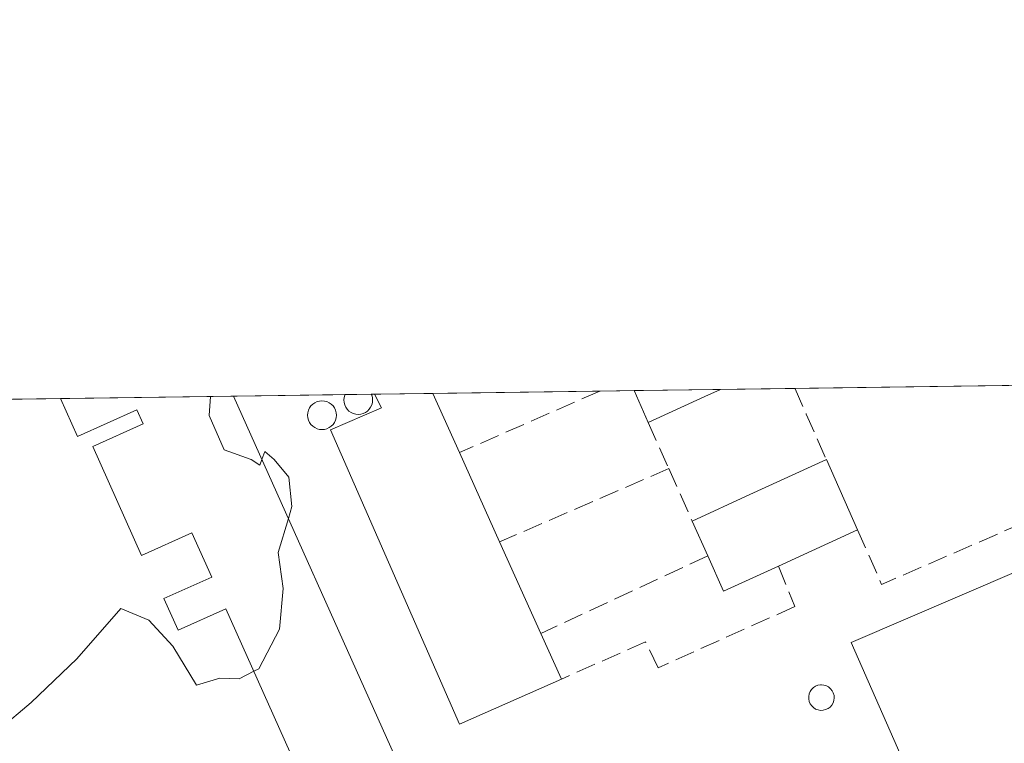
# Model space of a CAD drawing. Units: metres. Extents: x 593835 to 597280, y 4726755 to 4729115.
# Drawn here: x 594959 to 595041, y 4729055 to 4729115 of the extents above; entities that cross this region are included whole.
import ezdxf

# ---------------------------------------------------------------- set-up
doc = ezdxf.new("R2010")
doc.units = ezdxf.units.M
doc.header["$MEASUREMENT"] = 0
doc.linetypes.add('DGN Style 3', pattern=[2.307223458686699, 1.648016756204785, -0.6592067024819142])
for name, color, linetype, lineweight in [('Agrupación de edificios CxS', 7, 'Continuous', 0), ('Comarca CxS', 21, 'Continuous', 0), ('Comunidad Autónoma CxS', 142, 'Continuous', 0), ('Curva de nivel normal', 30, 'Continuous', 0), ('Depósito genérico Cxs', 203, 'Continuous', 0), ('Edificación Cxs', 1, 'Continuous', 13), ('Edificación industrial Cxs', 135, 'Continuous', 13), ('Municipio CxS', 4, 'Continuous', 0), ('Muro lineal', 1, 'DGN Style 3', 13), ('Núcleo urbano CxS', 7, 'Continuous', 0), ('Provincia CxS', 1, 'Continuous', 0)]:
    doc.layers.add(name, color=color, linetype=linetype, lineweight=lineweight)

msp = doc.modelspace()

# ---------------------------------------------------------------- linework, layer by layer
at = {"layer": 'Agrupación de edificios CxS', "color": 7, "linetype": 'Continuous', "lineweight": 0, "extrusion": (-0.02330908844249197, -0.000322143734286599, 0.9997282543868582), "elevation": -14998.74333094795, "flags": 128}
msp.add_lwpolyline([(-4720410.388700094, 660149.0204387957), (-4720410.388700094, 660176.8009400562)], dxfattribs=at)
at = {"layer": 'Agrupación de edificios CxS', "color": 7, "linetype": 'Continuous', "lineweight": 0, "extrusion": (0.04622545480266436, 0.0006391221491394817, 0.9989308278610514), "elevation": 30921.2810309242, "flags": 128}
msp.add_lwpolyline([(4720406.642422843, -659560.5058496479), (4720406.642422843, -659574.9445655267)], dxfattribs=at)
at = {"layer": 'Agrupación de edificios CxS', "color": 7, "linetype": 'Continuous', "lineweight": 0, "extrusion": (-0.2000522361754738, -0.002765679264506007, 0.9797813295931895), "elevation": -131717.4845432009, "flags": 128}
msp.add_lwpolyline([(-4720407.572855346, 647021.6019148156), (-4720407.572855346, 647031.0895299796)], dxfattribs=at)
at = {"layer": 'Agrupación de edificios CxS', "color": 7, "linetype": 'Continuous', "lineweight": 0, "extrusion": (-0.2308365615170377, -0.003188147583310243, 0.9729873162492809), "elevation": -152034.332040288, "flags": 128}
msp.add_lwpolyline([(-4720416.49075808, 642495.2109417507), (-4720416.49075808, 642497.4733658179)], dxfattribs=at)
at = {"layer": 'Agrupación de edificios CxS', "color": 7, "linetype": 'Continuous', "lineweight": 0, "extrusion": (0.1382355392603112, 0.001899800883426305, 0.9903975597920335), "elevation": 91627.6365281569, "flags": 128}
msp.add_lwpolyline([(4720461.407564003, -653527.1712364892), (4720461.407564002, -653527.45044367)], dxfattribs=at)
at = {"layer": 'Agrupación de edificios CxS', "color": 7, "linetype": 'Continuous', "lineweight": 0, "extrusion": (0.2054057486908754, 0.002840744791548055, 0.9786727791114711), "elevation": 136038.2941917391, "flags": 128}
msp.add_lwpolyline([(4720404.183992384, -646163.7368507), (4720404.183992383, -646168.6948551275)], dxfattribs=at)
at = {"layer": 'Agrupación de edificios CxS', "color": 7, "linetype": 'Continuous', "lineweight": 0, "extrusion": (0.2047404881040014, 0.00283172521063539, 0.9788121953997442), "elevation": 135599.8693771362, "flags": 128}
msp.add_lwpolyline([(4720403.60059868, -646265.1025934326), (4720403.60059868, -646279.3456047996)], dxfattribs=at)
at = {"layer": 'Agrupación de edificios CxS', "color": 7, "linetype": 'Continuous', "lineweight": 0, "extrusion": (-0.1436692989876469, -0.00198053049646544, 0.9896237719595011), "elevation": -94459.92307408889, "flags": 128}
msp.add_lwpolyline([(-4720433.609424807, 653343.9611881027), (-4720433.609424808, 653346.8348763272)], dxfattribs=at)
at = {"layer": 'Agrupación de edificios CxS', "color": 7, "linetype": 'Continuous', "lineweight": 0, "extrusion": (-0.04903391812285691, -0.0006777782952830186, 0.9987968840009983), "elevation": -31986.42790284557, "flags": 128}
msp.add_lwpolyline([(-4720408.987972699, 659540.8094985335), (-4720408.987972699, 659548.0099484619)], dxfattribs=at)
at = {"layer": 'Agrupación de edificios CxS', "color": 7, "linetype": 'Continuous', "lineweight": 0, "extrusion": (0.1733918083757766, 0.002400002476593634, 0.9848499991248872), "elevation": 114910.3884663897, "flags": 128}
msp.add_lwpolyline([(4720396.538042972, -650338.2573590544), (4720396.538042973, -650344.566741358)], dxfattribs=at)
at = {"layer": 'Agrupación de edificios CxS', "color": 7, "linetype": 'Continuous', "lineweight": 0, "extrusion": (0.08655504953802615, 0.001196136243633373, 0.9962463513898341), "elevation": 57548.98597886054, "flags": 128}
msp.add_lwpolyline([(4720411.147940295, -657717.8302446717), (4720411.147940295, -657739.8915534439)], dxfattribs=at)
at = {"layer": 'Agrupación de edificios CxS', "color": 7, "linetype": 'Continuous', "lineweight": 0}
msp.add_polyline3d([(594940.7052999996, 4729083.5723, 398.7321999999986), (595121.5840999996, 4729086.072699999, 391.8524999999936), (595125.3400999998, 4729077.9101, 389.5353999999934), (595131.4801000003, 4729064.600099999, 388.7326999999932), (595131.5201000003, 4729064.5001, 388.7311000000045), (595136.6201, 4729053.440099999, 388.3565999999992), (595145.7100999998, 4729033.720100001, 387.2534000000014)], dxfattribs=at)
at = {"layer": 'Comarca CxS', "color": 21, "linetype": 'Continuous', "lineweight": 0, "flags": 128}
msp.add_lwpolyline([(596044.7627051693, 4726785.050847899), (593866.5500007084, 4726754.949982699), (593860.4027440932, 4727208.560656341), (593835.2000007101, 4729068.289982677), (595386.4961320987, 4729089.73467123), (597247.4500007342, 4729115.459982679), (597279.9500007338, 4726802.1199827)], close=True, dxfattribs=at)
at = {"layer": 'Comunidad Autónoma CxS', "color": 142, "linetype": 'Continuous', "lineweight": 0, "flags": 128}
msp.add_lwpolyline([(596044.7627051693, 4726785.050847899), (593866.5500007084, 4726754.949982699), (593860.4027440932, 4727208.560656341), (593835.2000007101, 4729068.289982677), (595386.4961320987, 4729089.73467123), (597247.4500007342, 4729115.459982679), (597279.9500007338, 4726802.1199827)], close=True, dxfattribs=at)
at = {"layer": 'Curva de nivel normal', "color": 30, "linetype": 'Continuous', "lineweight": 0, "elevation": 395, "flags": 128}
for points in [[(594975.1854999998, 4729084.048800001), (594975.0700000003, 4729082.470100001), (594976.3399999999, 4729079.590100001), (594978.5700000003, 4729078.780099999), (594979.3099999996, 4729078.3301), (594979.4770999998, 4729078.782199999)], [(594979.4770999998, 4729078.782199999), (594979.7199999997, 4729079.460100001), (594980.4900000002, 4729078.800100001), (594981.7100000001, 4729077.3201), (594981.9800000006, 4729074.860099999), (594981.6826, 4729073.863700001)], [(594981.6826, 4729073.863700001), (594980.8399999999, 4729071.040100001), (594981.2400000002, 4729068.030099999), (594980.9400000004, 4729064.6501), (594979.2100000001, 4729061.340100001), (594978.8015000002, 4729061.129600001)], [(594957.5099999999, 4729056.2501), (594960.25, 4729058.530099999), (594964.0499999998, 4729062.170100001), (594967.7199999997, 4729066.370100001), (594970.0499999998, 4729065.380100001), (594972.04, 4729063.220100001), (594974.0099999999, 4729059.960100001), (594975.9600000001, 4729060.5601), (594977.5800000001, 4729060.5001), (594978.8015000002, 4729061.129600001)]]:
    msp.add_lwpolyline(points, dxfattribs=at)
at = {"layer": 'Depósito genérico Cxs', "color": 203, "linetype": 'Continuous', "lineweight": 0, "flags": 128}
for points, elevation in [([(594987.7144999999, 4729082.569), (594987.5060999999, 4729082.550799999), (594987.2977999998, 4729082.569), (594987.0957000004, 4729082.6231), (594986.9062000001, 4729082.7115), (594986.7347999997, 4729082.831499999), (594986.5869000005, 4729082.9794), (594986.4669000005, 4729083.150699999), (594986.3784999996, 4729083.340299999), (594986.3244000003, 4729083.542400001), (594986.3062000005, 4729083.750700001), (594986.3244000003, 4729083.959100001), (594986.3784999996, 4729084.1611), (594986.3984000003, 4729084.2038), (594988.5996000003, 4729084.234300001), (594988.6337000001, 4729084.1612), (594988.6878000004, 4729083.959100001), (594988.7061000001, 4729083.750800001), (594988.6879000004, 4729083.542400001), (594988.6337000001, 4729083.340399999), (594988.5453000005, 4729083.150800001), (594988.4254000002, 4729082.9794), (594988.2774999999, 4729082.831499999), (594988.1061000006, 4729082.7116), (594987.9166000001, 4729082.623199999)], 399.126099999994), ([(594984.6940000001, 4729081.302300001), (594984.4856000004, 4729081.2841), (594984.2773000002, 4729081.302300001), (594984.0751999998, 4729081.3564), (594983.8855999997, 4729081.444800001), (594983.7143000001, 4729081.5648), (594983.5663999999, 4729081.7127), (594983.4463999998, 4729081.884099999), (594983.358, 4729082.0736), (594983.3037999999, 4729082.275699999), (594983.2856000002, 4729082.484099999), (594983.3037999999, 4729082.692399999), (594983.358, 4729082.894500001), (594983.4463999998, 4729083.084100001), (594983.5663000002, 4729083.2554), (594983.7143000001, 4729083.4033), (594983.8855999997, 4729083.5233), (594984.0751999998, 4729083.6117), (594984.2772000004, 4729083.665899999), (594984.4856000004, 4729083.6841), (594984.6940000001, 4729083.665899999), (594984.8959999997, 4729083.6117), (594985.0856, 4729083.5233), (594985.2570000002, 4729083.4034), (594985.4049000005, 4729083.2555), (594985.5248999996, 4729083.084100001), (594985.6133000003, 4729082.894500001), (594985.6673999997, 4729082.692500001), (594985.6856000006, 4729082.484099999), (594985.6673999997, 4729082.275699999), (594985.6133000003, 4729082.0737), (594985.5248999996, 4729081.884099999), (594985.4049000005, 4729081.7127), (594985.2570000002, 4729081.5648), (594985.0856999997, 4729081.444900001), (594984.8960999995, 4729081.3564)], 397.9415000000011), ([(595026.2801000001, 4729057.880100001), (595026.0601000005, 4729057.870100001), (595025.8501000004, 4729057.9101), (595025.6501000002, 4729057.9801), (595025.4700999996, 4729058.100099999), (595025.3201000001, 4729058.2401), (595025.2001, 4729058.420100001), (595025.1101000002, 4729058.610099999), (595025.0701000001, 4729058.8201), (595025.0701000001, 4729059.030099999), (595025.1101000002, 4729059.2401), (595025.1901000004, 4729059.440099999), (595025.3101000005, 4729059.620100001), (595025.4600999998, 4729059.770099999), (595025.6300999997, 4729059.880100001), (595025.8300999999, 4729059.960100001), (595026.0401, 4729060.0001), (595026.1300999997, 4729060.0001), (595026.3400999998, 4729059.9801), (595026.5401, 4729059.920100001), (595026.7301000003, 4729059.8201), (595026.8901000004, 4729059.6801), (595027.0201000003, 4729059.5101), (595027.1201, 4729059.3201), (595027.1801000005, 4729059.120100001), (595027.1901000004, 4729058.9101), (595027.1700999998, 4729058.690099999), (595027.1001000004, 4729058.4901), (595026.9901000002, 4729058.3101), (595026.8501000004, 4729058.1501), (595026.6801000005, 4729058.020099999), (595026.4801000003, 4729057.9301)], 394.2458000000044)]:
    msp.add_lwpolyline(points, close=True, dxfattribs=dict(at, elevation=elevation))
at = {"layer": 'Depósito genérico Cxs', "color": 203, "linetype": 'Continuous', "lineweight": 0, "extrusion": (-0.2308365615170377, -0.003188147583310243, 0.9729873162492809), "elevation": -152034.332040288, "flags": 128}
msp.add_lwpolyline([(-4720416.49075808, 642495.2109417507), (-4720416.49075808, 642497.4733658179)], dxfattribs=at)
at = {"layer": 'Depósito genérico Cxs', "color": 203, "linetype": 'Continuous', "lineweight": 0}
for points in [[(594987.7144999999, 4729082.569, 399.0589999999939), (594987.5060999999, 4729082.550799999, 399.126099999994), (594987.2977999998, 4729082.569, 398.9909000000043), (594987.0957000004, 4729082.6231, 398.8457999999956), (594986.9062000001, 4729082.7115, 398.7019), (594986.7347999997, 4729082.831499999, 398.5635000000038), (594986.5869000005, 4729082.9794, 398.4352999999974), (594986.4669000005, 4729083.150699999, 398.3209999999963), (594986.3784999996, 4729083.340299999, 398.2238999999972), (594986.3244000003, 4729083.542400001, 398.1468000000023), (594986.3062000005, 4729083.750700001, 398.091499999995), (594986.3244000003, 4729083.959100001, 398.0589999999939), (594986.3784999996, 4729084.1611, 398.0498999999982), (594986.3985000001, 4729084.2039, 398.0531999999948)], [(594988.5996000003, 4729084.234300001, 398.5755000000063), (594988.6337000001, 4729084.1612, 398.5800000000018), (594988.6878000004, 4729083.959100001, 398.5966999999946), (594988.7061000001, 4729083.750800001, 398.6187000000064), (594988.6879000004, 4729083.542400001, 398.6474000000017), (594988.6337000001, 4729083.340399999, 398.6842000000034), (594988.5453000005, 4729083.150800001, 398.729800000001), (594988.4254000002, 4729082.9794, 398.7844000000041), (594988.2774999999, 4729082.831499999, 398.8469000000041), (594988.1061000006, 4729082.7116, 398.9155000000028), (594987.9166000001, 4729082.623199999, 398.9873999999982), (594987.7144999999, 4729082.569, 399.0589999999939)], [(594984.6940000001, 4729081.302300001, 397.016300000003), (594984.4856000004, 4729081.2841, 396.8910999999935), (594984.2773000002, 4729081.302300001, 396.7739000000001), (594984.0751999998, 4729081.3564, 396.6667000000016), (594983.8855999997, 4729081.444800001, 396.5717000000004), (594983.7143000001, 4729081.5648, 396.4907999999996), (594983.5663999999, 4729081.7127, 396.425900000002), (594983.4463999998, 4729081.884099999, 396.3790000000009), (594983.358, 4729082.0736, 396.3521000000038), (594983.3037999999, 4729082.275699999, 396.3467999999993), (594983.2856000002, 4729082.484099999, 396.3647000000055), (594983.3037999999, 4729082.692399999, 396.351800000004), (594983.358, 4729082.894500001, 396.3586000000068), (594983.4463999998, 4729083.084100001, 396.3886999999959), (594983.5663000002, 4729083.2554, 396.4407999999967), (594983.7143000001, 4729083.4033, 396.5133999999962), (594983.8855999997, 4729083.5233, 396.6040000000066), (594984.0751999998, 4729083.6117, 396.7102000000014), (594984.2772000004, 4729083.665899999, 396.8291000000027), (594984.4856000004, 4729083.6841, 396.9575000000041), (594984.6940000001, 4729083.665899999, 397.0920999999944), (594984.8959999997, 4729083.6117, 397.2292000000016), (594985.0856, 4729083.5233, 397.3650999999954), (594985.2570000002, 4729083.4034, 397.4961000000039), (594985.4049000005, 4729083.2555, 397.6183000000019), (594985.5248999996, 4729083.084100001, 397.728099999993), (594985.6133000003, 4729082.894500001, 397.8218999999954), (594985.6673999997, 4729082.692500001, 397.8965000000026), (594985.6856000006, 4729082.484099999, 397.9415000000009), (594985.6673999997, 4729082.275699999, 397.8683000000019), (594985.6133000003, 4729082.0737, 397.774900000004), (594985.5248999996, 4729081.884099999, 397.6652000000031), (594985.4049000005, 4729081.7127, 397.5434999999998), (594985.2570000002, 4729081.5648, 397.4140999999945), (594985.0856999997, 4729081.444900001, 397.2807999999932), (594984.8960999995, 4729081.3564, 397.1472000000067), (594984.6940000001, 4729081.302300001, 397.016300000003)], [(595026.2801000001, 4729057.880100001, 394.2019), (595026.0601000005, 4729057.870100001, 394.1739999999991), (595025.8501000004, 4729057.9101, 394.1426000000066), (595025.6501000002, 4729057.9801, 394.1098999999958), (595025.4700999996, 4729058.100099999, 394.0757000000012), (595025.3201000001, 4729058.2401, 394.0442999999942), (595025.2001, 4729058.420100001, 394.0139000000054), (595025.1101000002, 4729058.610099999, 393.9869999999937), (595025.0701000001, 4729058.8201, 393.9648000000016), (595025.0701000001, 4729059.030099999, 393.9472999999998), (595025.1101000002, 4729059.2401, 393.9340999999986), (595025.1901000004, 4729059.440099999, 393.9257000000071), (595025.3101000005, 4729059.620100001, 393.9223999999958), (595025.4600999998, 4729059.770099999, 393.9239999999991), (595025.6300999997, 4729059.880100001, 393.9303999999975), (595025.8300999999, 4729059.960100001, 393.9419000000053), (595026.0401, 4729060.0001, 393.9578000000038), (595026.1300999997, 4729060.0001, 393.9661999999953), (595026.3400999998, 4729059.9801, 393.9881000000024), (595026.5401, 4729059.920100001, 394.0135000000009), (595026.7301000003, 4729059.8201, 394.0429000000004), (595026.8901000004, 4729059.6801, 394.0745000000024), (595027.0201000003, 4729059.5101, 394.1074999999983), (595027.1201, 4729059.3201, 394.1404000000039), (595027.1801000005, 4729059.120100001, 394.1708000000072), (595027.1901000004, 4729058.9101, 394.1972999999998), (595027.1700999998, 4729058.690099999, 394.2213999999949), (595027.1001000004, 4729058.4901, 394.2369999999937), (595026.9901000002, 4729058.3101, 394.2448000000004), (595026.8501000004, 4729058.1501, 394.2458000000042), (595026.6801000005, 4729058.020099999, 394.2388000000064), (595026.4801000003, 4729057.9301, 394.2228000000032), (595026.2801000001, 4729057.880100001, 394.2019)]]:
    msp.add_polyline3d(points, dxfattribs=at)
at = {"layer": 'Edificación Cxs', "color": 1, "linetype": 'Continuous', "lineweight": 13, "extrusion": (-0.04903391812285691, -0.0006777782952830186, 0.9987968840009983), "elevation": -31986.42790284557, "flags": 128}
msp.add_lwpolyline([(-4720408.987972699, 659540.8094985335), (-4720408.987972699, 659548.0099484619)], dxfattribs=at)
at = {"layer": 'Edificación Cxs', "color": 1, "linetype": 'Continuous', "lineweight": 13, "extrusion": (0.02910793575826756, -0.06561694754799985, 0.9974202445661386), "elevation": -292594.5684280191, "flags": 128}
msp.add_lwpolyline([(2461525.588040431, 4071060.635002381), (2461525.588040431, 4071063.549325413)], dxfattribs=at)
at = {"layer": 'Edificación Cxs', "color": 1, "linetype": 'Continuous', "lineweight": 13, "extrusion": (-0.07455311301032916, -0.03420301379534575, 0.9966303162094683), "elevation": -205715.3512292399, "flags": 128}
msp.add_lwpolyline([(-4050213.359403531, 2504342.945142807), (-4050213.35940353, 2504337.723529944)], dxfattribs=at)
at = {"layer": 'Edificación Cxs', "color": 1, "linetype": 'Continuous', "lineweight": 13, "extrusion": (-0.08602877327318974, -0.03934488110455241, 0.9955154596991344), "elevation": -236860.3208260289, "flags": 128}
msp.add_lwpolyline([(-4053176.852848411, 2496786.396687236), (-4053176.852848411, 2496784.980181673)], dxfattribs=at)
at = {"layer": 'Edificación Cxs', "color": 1, "linetype": 'Continuous', "lineweight": 13, "elevation": 395.6245000000054, "flags": 128}
msp.add_lwpolyline([(595022.5500999996, 4729069.9001), (595017.9600999998, 4729067.800100001), (595016.6601, 4729070.7501), (595015.3501000004, 4729073.6601), (595020.1601, 4729075.860099999), (595022.7100999998, 4729077.040100001), (595026.5401, 4729078.800100001), (595029.1401000004, 4729072.9301), (595025.3400999998, 4729071.1801)], close=True, dxfattribs=at)
at = {"layer": 'Edificación Cxs', "color": 1, "linetype": 'Continuous', "lineweight": 13, "extrusion": (-0.03627027203521214, 0.08188711417807405, 0.99598140941389), "elevation": 366062.3008503412, "flags": 128}
msp.add_lwpolyline([(-2459239.081843101, -4066495.366685248), (-2459239.081843101, -4066488.920742701)], dxfattribs=at)
at = {"layer": 'Edificación Cxs', "color": 1, "linetype": 'Continuous', "lineweight": 13, "extrusion": (-0.01976045484819162, 0.04389536154578808, 0.9988406888282821), "elevation": 196220.5597031417, "flags": 128}
msp.add_lwpolyline([(-2483833.33331306, -4063277.569301374), (-2483833.33331306, -4063280.764274683)], dxfattribs=at)
at = {"layer": 'Edificación Cxs', "color": 1, "linetype": 'Continuous', "lineweight": 13, "extrusion": (-0.3699012313396365, 0.6947567911235526, 0.6168355374337029), "elevation": 3065697.557550656, "flags": 128}
msp.add_lwpolyline([(-2747696.909181299, -2402051.371889237), (-2747692.732537797, -2402051.762821903), (-2747689.668290134, -2402052.056815466)], dxfattribs=at)
at = {"layer": 'Edificación Cxs', "color": 1, "linetype": 'Continuous', "lineweight": 13, "extrusion": (-0.1061127857763714, -0.1087786129166896, 0.9883862049152139), "elevation": -577170.667550694, "flags": 128}
msp.add_lwpolyline([(-2876288.732407562, 3756593.038857975), (-2876290.551648056, 3756588.275193919), (-2876293.542147994, 3756589.493254724)], dxfattribs=at)
at = {"layer": 'Edificación Cxs', "color": 1, "linetype": 'Continuous', "lineweight": 13}
msp.add_polyline3d([(595015.3501000004, 4729073.6601, 394.3928000000014), (595020.1601, 4729075.860099999, 394.7489999999962), (595022.7100999998, 4729077.040100001, 394.8007000000071), (595026.5401, 4729078.800100001, 395.0472000000009)], dxfattribs=at)
msp.add_3dface([(595016.4200999998, 4729084.050100001, 395.3680000000023), (595011.6901000004, 4729081.880100001, 395.3680000000023), (595010.5113000004, 4729084.5372, 395.3680000000023), (595017.7024999997, 4729084.636600001, 395.3680000000023)], dxfattribs=at)
at = {"layer": 'Edificación industrial Cxs', "color": 135, "linetype": 'Continuous', "lineweight": 13, "flags": 128}
for points, elevation in [([(594977.1035000002, 4729084.075400001), (594990.5900999998, 4729054.0001), (594983.5800999999, 4729050.4301), (594976.4700999996, 4729066.350099999), (594972.4901000002, 4729064.5601), (594971.3000999996, 4729067.200099999), (594975.2901, 4729068.9901), (594973.6401000004, 4729072.670100001), (594969.4501, 4729070.790100001), (594965.3800999997, 4729079.880100001), (594969.5800999999, 4729081.770099999), (594969.0500999996, 4729082.940099999), (594964.1001000004, 4729080.720100001), (594962.6816999996, 4729083.8761)], 398.0479000000052), ([(595004.4501, 4729060.4801), (594995.9401000004, 4729056.720100001), (594985.2001, 4729081.270099999), (594989.4501, 4729083.090100001), (594988.8761, 4729084.238100001), (594993.7279000003, 4729084.305199999), (594993.7301000003, 4729084.300100001), (594995.9600999998, 4729079.370100001), (594999.3000999996, 4729071.920100001), (595002.7301000003, 4729064.290100001)], 398.5369000000064), ([(595061.1801000005, 4729064.850099999), (595066.2801000001, 4729053.770099999), (595067.4101, 4729054.190099999), (595070.5000999998, 4729046.920100001), (595069.5201000003, 4729046.4901), (595046.4200999998, 4729036.360099999), (595044.0900999998, 4729042.3101), (595038.8701, 4729040.220100001), (595028.6201, 4729063.520099999), (595056.3701, 4729075.440099999)], 393.9475999999996)]:
    msp.add_lwpolyline(points, close=True, dxfattribs=dict(at, elevation=elevation))
at = {"layer": 'Edificación industrial Cxs', "color": 135, "linetype": 'Continuous', "lineweight": 13, "extrusion": (0.04622545480266436, 0.0006391221491394817, 0.9989308278610514), "elevation": 30921.2810309242, "flags": 128}
msp.add_lwpolyline([(4720406.642422843, -659560.5058496479), (4720406.642422843, -659574.9445655267)], dxfattribs=at)
at = {"layer": 'Edificación industrial Cxs', "color": 135, "linetype": 'Continuous', "lineweight": 13, "extrusion": (0.0103386590845239, -0.02305552022980504, 0.9996807265898784), "elevation": -102484.1996133735, "flags": 128}
msp.add_lwpolyline([(2477885.688951469, 4070357.920904255), (2477885.688951469, 4070324.949653021)], dxfattribs=at)
at = {"layer": 'Edificación industrial Cxs', "color": 135, "linetype": 'Continuous', "lineweight": 13, "extrusion": (0.2054057486908754, 0.002840744791548055, 0.9786727791114711), "elevation": 136038.2941917391, "flags": 128}
msp.add_lwpolyline([(4720404.183992384, -646163.7368507), (4720404.183992383, -646168.6948551275)], dxfattribs=at)
at = {"layer": 'Edificación industrial Cxs', "color": 135, "linetype": 'Continuous', "lineweight": 13, "extrusion": (-0.8979713378822337, -0.4314657688792471, 0.0865145457563736), "elevation": -2574690.918587993, "flags": 128}
msp.add_lwpolyline([(-4004878.675819991, 223985.5478663856), (-4004878.670270306, 223985.5452566005), (-4004873.260820689, 223984.099034116)], dxfattribs=at)
at = {"layer": 'Edificación industrial Cxs', "color": 135, "linetype": 'Continuous', "lineweight": 13, "extrusion": (0.002405067491226066, -0.005364596650446804, 0.9999827182272406), "elevation": -23542.52975236635, "flags": 128}
msp.add_lwpolyline([(594993.2866148391, 4729021.122419763), (594996.6267206236, 4729013.672312558)], dxfattribs=at)
at = {"layer": 'Edificación industrial Cxs', "color": 135, "linetype": 'Continuous', "lineweight": 13, "extrusion": (0.001935981780079403, -0.004306571713601709, 0.9999888526451797), "elevation": -18818.15697319067, "flags": 128}
msp.add_lwpolyline([(594997.4183338474, 4729034.732223836), (595000.848403892, 4729027.10215308)], dxfattribs=at)
at = {"layer": 'Edificación industrial Cxs', "color": 135, "linetype": 'Continuous', "lineweight": 13, "extrusion": (0.06358952707383145, -0.1408581966512283, 0.9879854960892342), "elevation": -627900.295629877, "flags": 128}
msp.add_lwpolyline([(2488116.265984026, 4016602.560775112), (2488116.265984026, 4016598.32968953)], dxfattribs=at)
at = {"layer": 'Edificación industrial Cxs', "color": 135, "linetype": 'Continuous', "lineweight": 13}
for points in [[(595004.4501, 4729060.4801, 395.3335999999982), (594995.9401000004, 4729056.720100001, 395.571100000001), (594985.2001, 4729081.270099999, 397.3022999999957), (594989.4501, 4729083.090100001, 398.5117000000027), (594988.8761, 4729084.238100001, 398.5369000000064)], [(594983.5800999999, 4729050.4301, 397.8938999999955), (594976.4700999996, 4729066.350099999, 397.7755000000034), (594972.4901000002, 4729064.5601, 395.9507000000012), (594971.3000999996, 4729067.200099999, 396.2409000000043), (594975.2901, 4729068.9901, 397.6763999999966), (594973.6401000004, 4729072.670100001, 397.6717999999965), (594969.4501, 4729070.790100001, 396.289499999999), (594965.3800999997, 4729079.880100001, 396.8179999999993), (594969.5800999999, 4729081.770099999, 398.0105999999942), (594969.0500999996, 4729082.940099999, 398.047900000005), (594964.1001000004, 4729080.720100001, 396.6330000000016), (594962.6816999996, 4729083.876, 396.8224999999948)], [(595038.8701, 4729040.220100001, 393.8638000000064), (595028.6201, 4729063.520099999, 393.9095999999991), (595056.3701, 4729075.440099999, 393.6183000000019), (595061.1801000005, 4729064.850099999, 393.1647999999986)]]:
    msp.add_polyline3d(points, dxfattribs=at)
at = {"layer": 'Municipio CxS', "color": 4, "linetype": 'Continuous', "lineweight": 0, "flags": 128}
msp.add_lwpolyline([(593860.4027440932, 4727208.560656341), (593835.2000007101, 4729068.289982677), (595386.4961320987, 4729089.73467123)], dxfattribs=at)
at = {"layer": 'Muro lineal', "color": 1, "linetype": 'DGN Style 3', "lineweight": 13, "extrusion": (0.4020430163954827, -0.9155841334053679, 0.00819192431380798), "elevation": -4090652.821720059, "flags": 128}
msp.add_lwpolyline([(2446157.055488021, 33906.05800617849), (2446157.036145598, 33906.05490607447), (2446144.274078611, 33907.53105560574)], dxfattribs=at)
at = {"layer": 'Muro lineal', "color": 1, "linetype": 'DGN Style 3', "lineweight": 13, "extrusion": (-0.91465652854031, -0.40413047511551, 0.009055047294247982), "elevation": -2455406.194757827, "flags": 128}
msp.add_lwpolyline([(-4085188.401358008, 22629.02085950777), (-4085188.365902204, 22629.01676037518), (-4085186.060041052, 22628.7991504182), (-4085181.923530589, 22629.79419121266)], dxfattribs=at)
at = {"layer": 'Muro lineal', "color": 1, "linetype": 'DGN Style 3', "lineweight": 13, "extrusion": (0.05162820774012562, -0.115262975438988, 0.9919924267142838), "elevation": -513977.0171862199, "flags": 128}
msp.add_lwpolyline([(2476194.419229714, 4040116.745825216), (2476194.419229714, 4040112.504248328)], dxfattribs=at)
at = {"layer": 'Muro lineal', "color": 1, "linetype": 'DGN Style 3', "lineweight": 13, "extrusion": (0.1194467440905925, -0.2855424302203955, 0.9508932620804437), "elevation": -1278900.487054907, "flags": 128}
msp.add_lwpolyline([(2373936.522518742, 3930270.924955916), (2373936.620921749, 3930265.694905221), (2373962.528345203, 3930266.050618454)], dxfattribs=at)
at = {"layer": 'Muro lineal', "color": 1, "linetype": 'DGN Style 3', "lineweight": 13, "extrusion": (0.1041278022373896, 0.04516386603508427, 0.9935379338535475), "elevation": 275932.6079692033, "flags": 128}
msp.add_lwpolyline([(4101789.924845131, -2411928.86116113), (4101789.92484513, -2411913.381059418)], dxfattribs=at)
at = {"layer": 'Muro lineal', "color": 1, "linetype": 'DGN Style 3', "lineweight": 13, "extrusion": (-0.01037797471276954, 0.02343068517572695, 0.9996715963920637), "elevation": 105024.6451255599, "flags": 128}
msp.add_lwpolyline([(-2459200.217316484, -4081608.05787015), (-2459200.217316484, -4081603.265889364)], dxfattribs=at)
at = {"layer": 'Muro lineal', "color": 1, "linetype": 'DGN Style 3', "lineweight": 13, "extrusion": (0.08475799277506933, 0.03930629097440978, 0.9956259830632066), "elevation": 236707.4695662919, "flags": 128}
msp.add_lwpolyline([(4039862.288535704, -2518260.789599354), (4039862.288535704, -2518245.367125726)], dxfattribs=at)
at = {"layer": 'Muro lineal', "color": 1, "linetype": 'DGN Style 3', "lineweight": 13}
msp.add_polyline3d([(595022.5500999996, 4729069.9001, 395.0853999999963), (595023.9101, 4729066.520099999, 394.0546999999933), (595012.5201000003, 4729061.4301, 393.9726999999984), (595011.4600999998, 4729063.5801, 394.1386000000057), (595004.4501, 4729060.4801, 395.3335999999982)], dxfattribs=at)
at = {"layer": 'Núcleo urbano CxS', "color": 7, "linetype": 'Continuous', "lineweight": 0, "extrusion": (0.0298618088365698, 0.0004128132721792172, 0.9995539514994729), "elevation": 20114.44556317674, "flags": 128}
msp.add_lwpolyline([(4720408.011234251, -660029.9573138846), (4720408.011234252, -660057.7426609104)], dxfattribs=at)
at = {"layer": 'Núcleo urbano CxS', "color": 7, "linetype": 'Continuous', "lineweight": 0, "extrusion": (0.01531225995188532, 0.0002117102910162668, 0.9998827380617782), "elevation": 10506.70750975287, "flags": 128}
msp.add_lwpolyline([(594886.875083803, 4729081.757603568), (594901.2986754648, 4729081.957003574)], dxfattribs=at)
at = {"layer": 'Núcleo urbano CxS', "color": 7, "linetype": 'Continuous', "lineweight": 0, "extrusion": (0.00872321564016245, 0.0001205965855570354, 0.9999619447585787), "elevation": 6155.523931808808, "flags": 128}
msp.add_lwpolyline([(594951.019264404, 4729083.36745363), (594960.3145182048, 4729083.495953631)], dxfattribs=at)
at = {"layer": 'Núcleo urbano CxS', "color": 7, "linetype": 'Continuous', "lineweight": 0, "extrusion": (-0.0009993091256433613, -1.380173466872839e-05, 0.9999995005952671), "elevation": -264.8122003443244, "flags": 128}
msp.add_lwpolyline([(594986.4961776272, 4729084.20069555), (594988.697278727, 4729084.231095551)], dxfattribs=at)
at = {"layer": 'Núcleo urbano CxS', "color": 7, "linetype": 'Continuous', "lineweight": 0, "extrusion": (0.02458105314594762, 0.0003378227244028846, 0.9996977831835194), "elevation": 16617.95422171219, "flags": 128}
msp.add_lwpolyline([(4720461.407564003, -659709.957563087), (4720461.407564002, -659710.2341727937)], dxfattribs=at)
at = {"layer": 'Núcleo urbano CxS', "color": 7, "linetype": 'Continuous', "lineweight": 0, "extrusion": (0.03274749903928138, 0.000452895247211725, 0.9994635542092405), "elevation": 22020.99381229847, "flags": 128}
msp.add_lwpolyline([(4720404.183992383, -659961.4120194259), (4720404.183992383, -659966.2668877714)], dxfattribs=at)
at = {"layer": 'Núcleo urbano CxS', "color": 7, "linetype": 'Continuous', "lineweight": 0, "extrusion": (0.04176358306995745, 0.0005773242627037582, 0.9991273541575442), "elevation": 27973.80980996587, "flags": 128}
msp.add_lwpolyline([(4720408.336604324, -659711.0424513005), (4720408.336604325, -659724.9958595269)], dxfattribs=at)
at = {"layer": 'Núcleo urbano CxS', "color": 7, "linetype": 'Continuous', "lineweight": 0, "extrusion": (0.02084533349554941, 0.0002880931236083373, 0.9997826709209414), "elevation": 14159.75080258592, "flags": 128}
msp.add_lwpolyline([(4720410.395995978, -660151.242755052), (4720410.395995978, -660154.0872448029)], dxfattribs=at)
at = {"layer": 'Núcleo urbano CxS', "color": 7, "linetype": 'Continuous', "lineweight": 0, "extrusion": (0.03625068514452232, 0.0005010872105706781, 0.9993426022832012), "elevation": 24333.19052167991, "flags": 128}
msp.add_lwpolyline([(4720408.861070248, -659868.3991859525), (4720408.861070248, -659875.5956038228)], dxfattribs=at)
at = {"layer": 'Núcleo urbano CxS', "color": 7, "linetype": 'Continuous', "lineweight": 0, "extrusion": (0.01036232526395373, 0.0001432610259069735, 0.9999462994038243), "elevation": 7237.205630494257, "flags": 128}
msp.add_lwpolyline([(594981.6732933214, 4729083.648319695), (594987.886927061, 4729083.734219695)], dxfattribs=at)
at = {"layer": 'Núcleo urbano CxS', "color": 7, "linetype": 'Continuous', "lineweight": 0, "extrusion": (0.02287327957306723, 0.0003161983916504828, 0.9997383223124687), "elevation": 15499.3079193149, "flags": 128}
msp.add_lwpolyline([(4720408.144094239, -660070.2667028311), (4720408.144094239, -660092.2509553729)], dxfattribs=at)
at = {"layer": 'Núcleo urbano CxS', "color": 7, "linetype": 'Continuous', "lineweight": 0}
msp.add_polyline3d([(594940.7052999996, 4729083.5722, 395.8377999999939), (595121.5840999996, 4729086.0726, 389.5966999999946), (595125.3400999998, 4729077.9101, 389.2621999999974), (595131.4801000003, 4729064.600099999, 388.7128999999986), (595131.5201000003, 4729064.5001, 388.709600000002), (595136.6201, 4729053.440099999, 388.1753000000026), (595145.7100999998, 4729033.720100001, 387.311400000006)], dxfattribs=at)
at = {"layer": 'Provincia CxS', "color": 1, "linetype": 'Continuous', "lineweight": 0, "flags": 128}
msp.add_lwpolyline([(596044.7627051693, 4726785.050847899), (593866.5500007084, 4726754.949982699), (593860.4027440932, 4727208.560656341), (593835.2000007101, 4729068.289982677), (595386.4961320987, 4729089.73467123), (597247.4500007342, 4729115.459982679), (597279.9500007338, 4726802.1199827)], close=True, dxfattribs=at)

doc.saveas('drawing.dxf')
